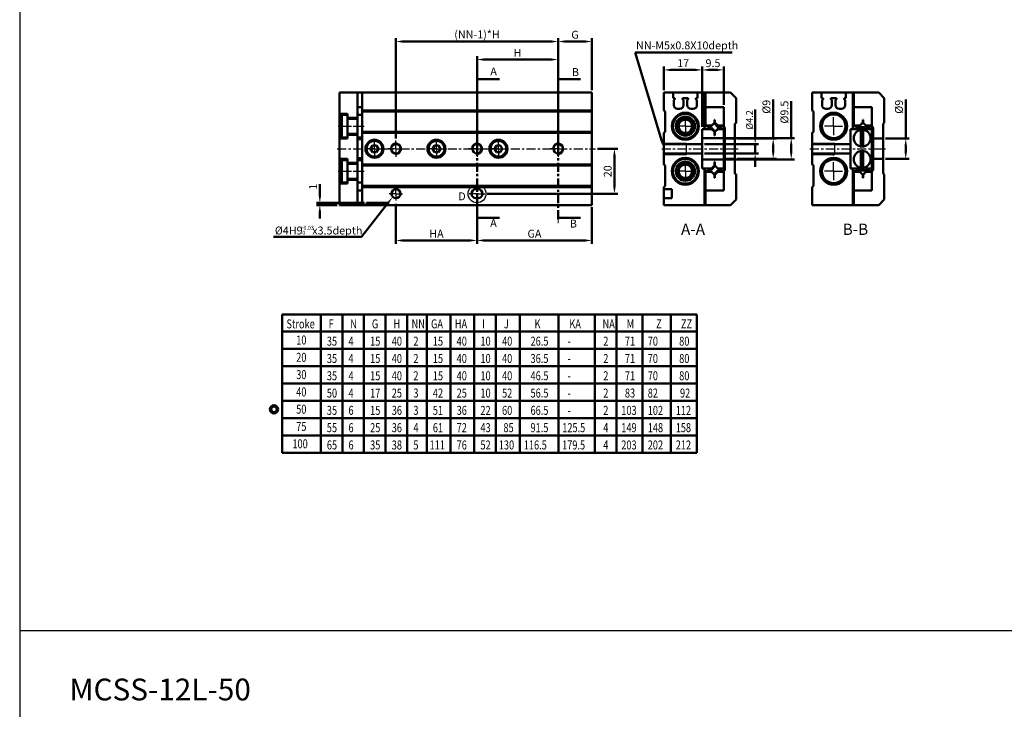
# Model space of a CAD drawing. Units: millimetres. Extents: x 837 to 1729, y -132 to 1181.
# Drawn here: x 837 to 1274, y 524 to 830 of the extents above; entities that cross this region are included whole.
import ezdxf

# ---------------------------------------------------------------- set-up
doc = ezdxf.new("R2010")
doc.units = ezdxf.units.MM
for name, pattern in [('AM_ISO08W050', [18, 12, -1.5, 3, -1.5]), ('AM_ISO08W050x2', [9, 6, -0.75, 1.5, -0.75]), ('CENTER', [7, 4, -1, 1, -1])]:
    doc.linetypes.add(name, pattern=pattern)
for name, color, linetype, lineweight in [('AM_0', 7, 'Continuous', 50), ('AM_10', 7, 'AM_ISO08W050', 50), ('AM_4', 3, 'Continuous', 25), ('AM_5', 5, 'Continuous', 50), ('AM_7', 1, 'CENTER', 25), ('AM_VIS', 7, 'Continuous', 50)]:
    doc.layers.add(name, color=color, linetype=linetype, lineweight=lineweight)
doc.layers.add('LOGO', color=7, linetype='Continuous')
doc.styles.add('ACISOTS', font='isocp.shx', dxfattribs={"height": 1, "bigfont": 'chineset.shx'})
doc.styles.add('DAYUS', font='simplex', dxfattribs={"bigfont": 'dayus'})
doc.styles.get("Standard").update_dxf_attribs({"font": 'ISOCP.SHX', "bigfont": 'CHINESET.SHX'})
doc.dimstyles.new('AM_ISO', dxfattribs={"dimtxt": 3.5, "dimasz": 3, "dimexe": 1.5, "dimexo": 1, "dimgap": 0.8, "dimtad": 1, "dimdsep": 46, "dimtxsty": 'Standard', "dimcen": 3, "dimclrd": 256, "dimclre": 256, "dimclrt": 256, "dimadec": 0, "dimazin": 2, "dimtp": 0.1, "dimtm": 0.1, "dimtfac": 0.71, "dimtmove": 0, "dimatfit": 3, "dimfxl": 0, "dimlwd": -1, "dimlwe": -1, "dimarcsym": 0})
doc.dimstyles.new('AM_ISO$0', dxfattribs={"dimtxt": 3, "dimasz": 3, "dimexe": 1.5, "dimexo": 1, "dimgap": 1, "dimtad": 1, "dimdsep": 46, "dimtxsty": 'Standard', "dimcen": 0, "dimclrd": 256, "dimclre": 256, "dimclrt": 256, "dimadec": 0, "dimazin": 2, "dimtp": 0.1, "dimtm": 0.1, "dimtfac": 0.71, "dimtmove": 0, "dimatfit": 3, "dimfxl": 0, "dimtolj": 2, "dimlwd": -1, "dimlwe": -1, "dimarcsym": 0})

# ---------------------------------------------------------------- blocks, each defined once
blk = doc.blocks.new('*D88')
at = {"layer": 'AM_5'}
for p, q in [((1075.69, 774.07), (1075.69, 822.17)), ((1090.69, 799.07), (1090.69, 822.17)), ((1087.69, 820.67), (1078.69, 820.67))]:
    blk.add_line(p, q, dxfattribs=at)
for points in [[(1078.69, 821.17), (1078.69, 820.17), (1075.69, 820.67)], [(1087.69, 821.17), (1087.69, 820.17), (1090.69, 820.67)]]:
    blk.add_solid(points, dxfattribs=at)
at = {"layer": 'Defpoints', "color": 0}
for p in [(1075.69, 820.67), (1090.69, 798.07), (1075.69, 773.07)]:
    blk.add_point(p, dxfattribs=at)
at = {"layer": 'AM_5', "insert": (1083.19, 823.23), "char_height": 3.5, "attachment_point": 5}
blk.add_mtext('G', dxfattribs=at)
blk = doc.blocks.new('*D89')
at = {"layer": 'AM_5'}
for p, q in [((1039.69, 750.07), (1039.69, 730.85)), ((1090.69, 747.07), (1090.69, 730.85)), ((1087.69, 732.35), (1042.69, 732.35))]:
    blk.add_line(p, q, dxfattribs=at)
for points in [[(1042.69, 732.85), (1042.69, 731.85), (1039.69, 732.35)], [(1087.69, 732.85), (1087.69, 731.85), (1090.69, 732.35)]]:
    blk.add_solid(points, dxfattribs=at)
at = {"layer": 'Defpoints', "color": 0}
for p in [(1039.69, 751.07), (1090.69, 748.07), (1039.69, 732.35)]:
    blk.add_point(p, dxfattribs=at)
at = {"layer": 'AM_5', "insert": (1065.19, 734.91), "char_height": 3.5, "attachment_point": 5}
blk.add_mtext('GA', dxfattribs=at)
blk = doc.blocks.new('*D90')
at = {"layer": 'AM_5'}
for p, q in [((1003.69, 748.62), (1003.69, 730.85)), ((1039.69, 750.07), (1039.69, 730.85)), ((1036.69, 732.35), (1006.69, 732.35))]:
    blk.add_line(p, q, dxfattribs=at)
for points in [[(1006.69, 732.85), (1006.69, 731.85), (1003.69, 732.35)], [(1036.69, 732.85), (1036.69, 731.85), (1039.69, 732.35)]]:
    blk.add_solid(points, dxfattribs=at)
at = {"layer": 'Defpoints', "color": 0}
for p in [(1003.69, 749.62), (1039.69, 751.07), (1003.69, 732.35)]:
    blk.add_point(p, dxfattribs=at)
at = {"layer": 'AM_5', "insert": (1021.69, 734.9), "char_height": 3.5, "attachment_point": 5}
blk.add_mtext('HA', dxfattribs=at)
blk = doc.blocks.new('*D91')
at = {"layer": 'AM_5'}
for p, q in [((1039.69, 774.07), (1039.69, 814.17)), ((1075.69, 774.07), (1075.69, 814.17)), ((1072.69, 812.67), (1042.69, 812.67))]:
    blk.add_line(p, q, dxfattribs=at)
for points in [[(1042.69, 813.17), (1042.69, 812.17), (1039.69, 812.67)], [(1072.69, 813.17), (1072.69, 812.17), (1075.69, 812.67)]]:
    blk.add_solid(points, dxfattribs=at)
at = {"layer": 'Defpoints', "color": 0}
for p in [(1039.69, 812.67), (1039.69, 773.07), (1075.69, 773.07)]:
    blk.add_point(p, dxfattribs=at)
at = {"layer": 'AM_5', "insert": (1057.69, 815.22), "char_height": 3.5, "attachment_point": 5}
blk.add_mtext('H', dxfattribs=at)
blk = doc.blocks.new('*D106')
at = {"layer": 'AM_5'}
for p, q in [((1229.97, 777.57), (1229.97, 794.91)), ((1220.97, 777.57), (1231.47, 777.57)), ((1229.97, 771.57), (1229.97, 774.57)), ((1220.97, 768.57), (1231.47, 768.57))]:
    blk.add_line(p, q, dxfattribs=at)
for points in [[(1229.47, 774.57), (1230.47, 774.57), (1229.97, 777.57)], [(1229.47, 771.57), (1230.47, 771.57), (1229.97, 768.57)]]:
    blk.add_solid(points, dxfattribs=at)
at = {"layer": 'Defpoints', "color": 0}
for p in [(1219.97, 777.57), (1229.97, 777.57), (1219.97, 768.57)]:
    blk.add_point(p, dxfattribs=at)
at = {"layer": 'AM_5', "insert": (1227.42, 791.71), "char_height": 3.5, "attachment_point": 5, "rotation": 90}
blk.add_mtext('%%c9', dxfattribs=at)
blk = doc.blocks.new('*D109')
at = {"layer": 'AM_5'}
for p, q in [((969.94, 752.07), (969.94, 757.37)), ((989.69, 749.07), (968.44, 749.07)), ((977.69, 748.07), (968.44, 748.07)), ((969.94, 748.07), (969.94, 749.07)), ((969.94, 745.07), (969.94, 742.07))]:
    blk.add_line(p, q, dxfattribs=at)
for points in [[(969.44, 752.07), (970.44, 752.07), (969.94, 749.07)], [(969.44, 745.07), (970.44, 745.07), (969.94, 748.07)]]:
    blk.add_solid(points, dxfattribs=at)
at = {"layer": 'Defpoints', "color": 0}
for p in [(969.94, 749.07), (978.69, 748.07), (990.69, 749.07)]:
    blk.add_point(p, dxfattribs=at)
at = {"layer": 'AM_5', "insert": (967.39, 756.22), "char_height": 3.5, "attachment_point": 5, "rotation": 90}
blk.add_mtext('1', dxfattribs=at)
blk = doc.blocks.new('*D110')
at = {"layer": 'AM_5'}
for p, q in [((1093.24, 773.07), (1102.19, 773.07)), ((1100.69, 770.07), (1100.69, 756.07)), ((1044.19, 753.07), (1102.19, 753.07))]:
    blk.add_line(p, q, dxfattribs=at)
for points in [[(1100.19, 770.07), (1101.19, 770.07), (1100.69, 773.07)], [(1100.19, 756.07), (1101.19, 756.07), (1100.69, 753.07)]]:
    blk.add_solid(points, dxfattribs=at)
at = {"layer": 'Defpoints', "color": 0}
for p in [(1092.24, 773.07), (1043.19, 753.07), (1100.69, 753.07)]:
    blk.add_point(p, dxfattribs=at)
at = {"layer": 'AM_5', "insert": (1098.14, 763.07), "char_height": 3.5, "attachment_point": 5, "rotation": 90}
blk.add_mtext('20', dxfattribs=at)
blk = doc.blocks.new('*D112')
at = {"layer": 'AM_5'}
for p, q in [((1003.69, 777.67), (1003.69, 822.17)), ((1075.69, 776.67), (1075.69, 822.17)), ((1072.69, 820.67), (1006.69, 820.67))]:
    blk.add_line(p, q, dxfattribs=at)
for points in [[(1006.69, 821.17), (1006.69, 820.17), (1003.69, 820.67)], [(1072.69, 821.17), (1072.69, 820.17), (1075.69, 820.67)]]:
    blk.add_solid(points, dxfattribs=at)
at = {"layer": 'Defpoints', "color": 0}
for p in [(1003.69, 820.67), (1003.69, 776.67), (1075.69, 775.67)]:
    blk.add_point(p, dxfattribs=at)
at = {"layer": 'AM_5', "insert": (1039.69, 823.39), "char_height": 3.5, "attachment_point": 5}
blk.add_mtext('(NN-1)*H', dxfattribs=at)
blk = doc.blocks.new('*D113')
at = {"layer": 'AM_5'}
for p, q in [((1179.15, 777.82), (1179.15, 794.22)), ((1150.17, 777.82), (1180.65, 777.82)), ((1179.15, 771.32), (1179.15, 774.82)), ((1150.17, 768.32), (1180.65, 768.32))]:
    blk.add_line(p, q, dxfattribs=at)
for points in [[(1178.65, 774.82), (1179.65, 774.82), (1179.15, 777.82)], [(1178.65, 771.32), (1179.65, 771.32), (1179.15, 768.32)]]:
    blk.add_solid(points, dxfattribs=at)
at = {"layer": 'Defpoints', "color": 0}
for p in [(1149.17, 777.82), (1179.15, 777.82), (1149.17, 768.32)]:
    blk.add_point(p, dxfattribs=at)
at = {"layer": 'AM_5', "insert": (1176.6, 789.32), "char_height": 3.5, "attachment_point": 5, "rotation": 90}
blk.add_mtext('%%c9.5', dxfattribs=at)
blk = doc.blocks.new('*D123')
at = {"layer": 'AM_5'}
for p, q in [((1171.15, 777.57), (1171.15, 794.91)), ((1155.17, 777.57), (1172.65, 777.57)), ((1171.15, 771.57), (1171.15, 774.57)), ((1155.17, 768.57), (1172.65, 768.57))]:
    blk.add_line(p, q, dxfattribs=at)
for points in [[(1170.65, 774.57), (1171.65, 774.57), (1171.15, 777.57)], [(1170.65, 771.57), (1171.65, 771.57), (1171.15, 768.57)]]:
    blk.add_solid(points, dxfattribs=at)
at = {"layer": 'Defpoints', "color": 0}
for p in [(1154.17, 777.57), (1171.15, 777.57), (1154.17, 768.57)]:
    blk.add_point(p, dxfattribs=at)
at = {"layer": 'AM_5', "insert": (1168.6, 791.71), "char_height": 3.5, "attachment_point": 5, "rotation": 90}
blk.add_mtext('%%c9', dxfattribs=at)
blk = doc.blocks.new('*D124')
at = {"layer": 'AM_5'}
for p, q in [((1122.67, 799.07), (1122.67, 809.57)), ((1139.67, 782.77), (1139.67, 809.57)), ((1125.67, 808.07), (1136.67, 808.07))]:
    blk.add_line(p, q, dxfattribs=at)
for points in [[(1125.67, 808.57), (1125.67, 807.57), (1122.67, 808.07)], [(1136.67, 808.57), (1136.67, 807.57), (1139.67, 808.07)]]:
    blk.add_solid(points, dxfattribs=at)
at = {"layer": 'Defpoints', "color": 0}
for p in [(1139.67, 808.07), (1122.67, 798.07), (1139.67, 781.77)]:
    blk.add_point(p, dxfattribs=at)
at = {"layer": 'AM_5', "insert": (1131.17, 810.62), "char_height": 3.5, "attachment_point": 5}
blk.add_mtext('17', dxfattribs=at)
blk = doc.blocks.new('*D125')
at = {"layer": 'AM_5'}
for p, q in [((1139.67, 782.77), (1139.67, 809.57)), ((1149.17, 792.57), (1149.17, 809.57)), ((1142.67, 808.07), (1146.17, 808.07))]:
    blk.add_line(p, q, dxfattribs=at)
for points in [[(1142.67, 808.57), (1142.67, 807.57), (1139.67, 808.07)], [(1146.17, 808.57), (1146.17, 807.57), (1149.17, 808.07)]]:
    blk.add_solid(points, dxfattribs=at)
at = {"layer": 'Defpoints', "color": 0}
for p in [(1149.17, 808.07), (1149.17, 791.57), (1139.67, 781.77)]:
    blk.add_point(p, dxfattribs=at)
at = {"layer": 'AM_5', "insert": (1144.42, 810.62), "char_height": 3.5, "attachment_point": 5}
blk.add_mtext('9.5', dxfattribs=at)
blk = doc.blocks.new('*D137')
at = {"layer": 'AM_5'}
for p, q in [((1163.15, 778.17), (1163.15, 790.55)), ((1140.67, 775.17), (1164.65, 775.17)), ((1163.15, 770.97), (1163.15, 775.17)), ((1140.67, 770.97), (1164.65, 770.97)), ((1163.15, 767.97), (1163.15, 764.97))]:
    blk.add_line(p, q, dxfattribs=at)
for points in [[(1162.65, 778.17), (1163.65, 778.17), (1163.15, 775.17)], [(1162.65, 767.97), (1163.65, 767.97), (1163.15, 770.97)]]:
    blk.add_solid(points, dxfattribs=at)
at = {"layer": 'Defpoints', "color": 0}
for p in [(1139.67, 775.17), (1139.67, 770.97), (1163.15, 770.97)]:
    blk.add_point(p, dxfattribs=at)
at = {"layer": 'AM_5', "insert": (1160.65, 785.86), "char_height": 3, "attachment_point": 5, "rotation": 90}
blk.add_mtext('\\A2;%%c4.2', dxfattribs=at)
blk = doc.blocks.new('*S64')
at = {"layer": 'AM_5', "color": 5}
for p, q in [((657.48, 25.39), (614.4, 25.39)), ((614.4, 25.39), (626.19, -13.95))]:
    blk.add_line(p, q, dxfattribs=at)
at = {"layer": 'AM_5', "color": 5, "lineweight": 35}
blk.add_trace([(625.75, -14.09), (626.63, -13.82), (627.19, -17.31)], dxfattribs=at)
blk = doc.blocks.new('*S65')
at = {"layer": 'AM_5', "color": 5}
for p, q in [((493.01, -56.48), (504.61, -41.52)), ((453.93, -56.48), (493.01, -56.48))]:
    blk.add_line(p, q, dxfattribs=at)
at = {"layer": 'AM_5', "color": 5, "lineweight": 35}
blk.add_trace([(504.97, -41.8), (504.24, -41.24), (506.75, -38.75)], dxfattribs=at)

msp = doc.modelspace()

# ---------------------------------------------------------------- linework, layer by layer
at = {"const_width": 0.5}
for points in [[(1039.691, 801.519), (1039.691, 806.519)], [(1075.691, 801.519), (1075.691, 806.519)], [(1039.691, 739.899), (1039.691, 744.899)], [(1075.691, 739.899), (1075.691, 744.899)]]:
    msp.add_lwpolyline(points, dxfattribs=at)
at = {"color": 1}
msp.add_circle((1039.691, 753.068), 3.976, dxfattribs=at)
at = {"layer": 'AM_0'}
for centre in [(1003.691, 773.068), (1039.691, 773.068), (1075.691, 773.068)]:
    msp.add_circle(centre, 2.067, dxfattribs=at)
at = {"layer": 'AM_10', "color": 1}
msp.add_line((1075.691, 807.567), (1075.691, 801.868), dxfattribs=at)
at = {"layer": 'AM_10'}
for p, q in [((1039.691, 804.019), (1049.691, 804.019)), ((1075.691, 804.019), (1085.691, 804.019)), ((1039.691, 742.399), (1049.691, 742.399)), ((1075.691, 742.399), (1085.691, 742.399))]:
    msp.add_line(p, q, dxfattribs=at)
at = {"layer": 'AM_10', "color": 1, "linetype": 'CENTER'}
for p, q in [((1039.691, 801.868), (1039.691, 740.545)), ((1075.691, 801.868), (1075.691, 740.863))]:
    msp.add_line(p, q, dxfattribs=at)
at = {"layer": 'AM_10'}
for points in [[(1043.191, 804.479), (1043.191, 803.558), (1039.691, 804.019)], [(1079.191, 804.479), (1079.191, 803.558), (1075.691, 804.019)]]:
    msp.add_trace(points, dxfattribs=at)
at = {"layer": 'AM_10', "extrusion": (1.07406e-32, 3.49888e-17, -1)}
for points in [[(-1043.191, 741.938), (-1043.191, 742.86), (-1039.691, 742.399)], [(-1079.191, 741.938), (-1079.191, 742.86), (-1075.691, 742.399)]]:
    msp.add_trace(points, dxfattribs=at)
at = {"layer": 'AM_4'}
for p, q in [((1122.675, 775.568), (1132.675, 775.568)), ((1132.675, 770.568), (1132.675, 775.568)), ((1188.47, 775.568), (1198.47, 775.568)), ((1198.47, 770.568), (1198.47, 775.568)), ((1122.675, 770.568), (1132.675, 770.568)), ((1188.47, 770.568), (1198.47, 770.568))]:
    msp.add_line(p, q, dxfattribs=at)
for centre in [(1003.691, 773.068), (1039.691, 773.068), (1075.691, 773.068)]:
    msp.add_arc(centre, 2.5, 260, 170, dxfattribs=at)
at = {"layer": 'AM_5'}
for p, q in [((953.268, 699.546), (1137.262, 699.546)), ((953.268, 699.546), (953.268, 638.106)), ((970.321, 699.546), (970.321, 638.106)), ((979.921, 699.546), (979.921, 638.106)), ((989.521, 699.546), (989.521, 638.106)), ((999.121, 699.546), (999.121, 638.106)), ((1008.721, 699.546), (1008.721, 638.106)), ((1017.361, 699.546), (1017.361, 638.106)), ((1027.921, 699.546), (1027.921, 638.106)), ((1038.481, 699.546), (1038.481, 638.106)), ((1048.081, 699.546), (1048.081, 638.106)), ((1058.659, 699.546), (1058.659, 638.106)), ((1075.822, 699.546), (1075.822, 638.106)), ((1092.041, 699.546), (1092.041, 638.106)), ((1101.641, 699.546), (1101.641, 638.106)), ((1113.161, 699.546), (1113.161, 638.106)), ((1125.742, 699.546), (1125.742, 638.106)), ((1137.262, 699.546), (1137.262, 638.106)), ((953.268, 691.866), (1137.262, 691.866)), ((953.268, 684.186), (1137.262, 684.186)), ((953.268, 676.506), (1137.262, 676.506)), ((953.268, 668.826), (1137.262, 668.826)), ((953.268, 661.146), (1137.262, 661.146)), ((953.268, 653.466), (1137.262, 653.466)), ((953.268, 645.786), (1137.262, 645.786)), ((953.268, 645.786), (1137.262, 645.786)), ((953.268, 638.106), (1137.262, 638.106))]:
    msp.add_line(p, q, dxfattribs=at)
for radius in [1.808, 1.233]:
    msp.add_circle((949.616, 657.406), radius, dxfattribs=at)
at = {"layer": 'AM_7'}
for p, q in [((1132.175, 783.068), (1132.175, 790.068)), ((1197.97, 783.068), (1197.97, 790.068)), ((1132.175, 783.068), (1125.175, 783.068)), ((1132.175, 783.068), (1139.175, 783.068)), ((1132.175, 783.068), (1132.175, 776.068)), ((1197.97, 783.068), (1190.97, 783.068)), ((1197.97, 783.068), (1204.97, 783.068)), ((1197.97, 783.068), (1197.97, 776.068)), ((994.191, 773.068), (994.191, 778.068)), ((1021.691, 773.068), (1021.691, 778.068)), ((1049.191, 773.068), (1049.191, 778.068)), ((977.691, 773.068), (1092.241, 773.068)), ((994.191, 773.068), (989.191, 773.068)), ((994.191, 773.068), (999.191, 773.068)), ((994.191, 773.068), (994.191, 768.068)), ((1021.691, 773.068), (1016.691, 773.068)), ((1021.691, 773.068), (1026.691, 773.068)), ((1021.691, 773.068), (1021.691, 768.068)), ((1049.191, 773.068), (1044.191, 773.068)), ((1049.191, 773.068), (1054.191, 773.068)), ((1049.191, 773.068), (1049.191, 768.068)), ((1121.675, 773.068), (1156.295, 773.068)), ((1132.175, 763.068), (1132.175, 770.068)), ((1187.47, 773.068), (1220.97, 773.068)), ((1197.97, 763.068), (1197.97, 770.168)), ((1132.175, 763.068), (1125.175, 763.068)), ((1132.175, 763.068), (1139.175, 763.068)), ((1132.175, 763.068), (1132.175, 756.068)), ((1197.97, 763.068), (1190.97, 763.068)), ((1197.97, 763.068), (1204.97, 763.068)), ((1197.97, 763.068), (1197.97, 756.068))]:
    msp.add_line(p, q, dxfattribs=at)
at = {"layer": 'AM_7', "linetype": 'AM_ISO08W050x2'}
for p, q in [((977.999, 783.068), (989.652, 783.068)), ((1003.691, 773.068), (1003.691, 776.668)), ((1039.691, 773.068), (1039.691, 776.668)), ((1075.691, 773.068), (1075.691, 776.668)), ((1003.691, 773.068), (1000.091, 773.068)), ((1003.691, 773.068), (1007.291, 773.068)), ((1003.691, 773.068), (1003.691, 769.468)), ((1039.691, 773.068), (1036.091, 773.068)), ((1039.691, 773.068), (1043.291, 773.068)), ((1039.691, 773.068), (1039.691, 769.468)), ((1075.691, 773.068), (1072.091, 773.068)), ((1075.691, 773.068), (1079.291, 773.068)), ((1075.691, 773.068), (1075.691, 769.468)), ((977.999, 763.068), (989.652, 763.068)), ((1003.691, 753.068), (1003.691, 756.068)), ((1003.691, 753.068), (1000.691, 753.068)), ((1003.691, 753.068), (1006.691, 753.068)), ((1003.691, 753.068), (1003.691, 750.068)), ((1039.191, 753.068), (1036.191, 753.068)), ((1040.191, 753.068), (1037.191, 753.068)), ((1039.191, 753.068), (1042.191, 753.068)), ((1040.191, 753.068), (1043.191, 753.068))]:
    msp.add_line(p, q, dxfattribs=at)
at = {"layer": 'AM_VIS'}
for p, q in [((978.691, 798.068), (978.691, 788.568)), ((978.691, 798.068), (986.691, 798.068)), ((988.691, 798.068), (986.691, 798.068)), ((986.691, 786.818), (986.691, 798.068)), ((988.691, 798.068), (988.691, 790.068)), ((1090.691, 798.068), (988.691, 798.068)), ((1090.691, 790.068), (1090.691, 798.068)), ((1122.675, 798.068), (1126.775, 798.068)), ((1122.675, 790.068), (1122.675, 798.068)), ((1126.775, 798.068), (1126.775, 795.568)), ((1126.775, 798.068), (1137.575, 798.068)), ((1126.775, 795.568), (1127.475, 795.568)), ((1127.475, 795.568), (1127.475, 795.068)), ((1130.875, 795.568), (1133.475, 795.568)), ((1130.875, 795.068), (1130.875, 795.568)), ((1133.475, 795.568), (1133.475, 795.068)), ((1136.875, 795.568), (1137.575, 795.568)), ((1136.875, 795.068), (1136.875, 795.568)), ((1137.575, 798.068), (1140.675, 798.068)), ((1137.575, 795.568), (1137.575, 798.068)), ((1140.675, 798.068), (1140.675, 781.768)), ((1140.675, 798.068), (1141.175, 798.068)), ((1141.175, 798.068), (1152.175, 798.068)), ((1141.175, 791.568), (1141.175, 798.068)), ((1152.175, 798.068), (1154.675, 795.568)), ((1154.675, 795.568), (1154.675, 784.568)), ((1188.47, 798.068), (1192.57, 798.068)), ((1188.47, 790.068), (1188.47, 798.068)), ((1192.57, 798.068), (1192.57, 795.568)), ((1192.57, 798.068), (1203.37, 798.068)), ((1192.57, 795.568), (1193.27, 795.568)), ((1193.27, 795.568), (1193.27, 795.068)), ((1196.67, 795.568), (1199.27, 795.568)), ((1196.67, 795.068), (1196.67, 795.568)), ((1199.27, 795.568), (1199.27, 795.068)), ((1202.67, 795.568), (1203.37, 795.568)), ((1202.67, 795.068), (1202.67, 795.568)), ((1203.37, 798.068), (1206.47, 798.068)), ((1203.37, 795.568), (1203.37, 798.068)), ((1206.47, 798.068), (1206.47, 781.768)), ((1206.47, 798.068), (1206.97, 798.068)), ((1206.97, 798.068), (1217.97, 798.068)), ((1206.97, 791.568), (1206.97, 798.068)), ((1217.97, 798.068), (1220.47, 795.568)), ((1220.47, 795.568), (1220.47, 784.568)), ((986.691, 791.568), (988.691, 791.568)), ((1127.475, 795.068), (1127.025, 794.568)), ((1127.025, 794.568), (1127.025, 792.468)), ((1131.325, 794.568), (1130.875, 795.068)), ((1131.325, 792.468), (1131.325, 794.568)), ((1133.475, 795.068), (1133.025, 794.568)), ((1133.025, 794.568), (1133.025, 792.468)), ((1137.325, 794.568), (1136.875, 795.068)), ((1137.325, 792.468), (1137.325, 794.568)), ((1149.175, 791.568), (1141.175, 791.568)), ((1141.175, 791.568), (1149.175, 791.568)), ((1141.175, 783.368), (1141.175, 791.568)), ((1149.175, 783.068), (1149.175, 791.568)), ((1149.175, 791.568), (1149.175, 783.368)), ((1193.27, 795.068), (1192.82, 794.568)), ((1192.82, 794.568), (1192.82, 792.468)), ((1197.12, 794.568), (1196.67, 795.068)), ((1197.12, 792.468), (1197.12, 794.568)), ((1199.27, 795.068), (1198.82, 794.568)), ((1198.82, 794.568), (1198.82, 792.468)), ((1203.12, 794.568), (1202.67, 795.068)), ((1203.12, 792.468), (1203.12, 794.568)), ((1214.97, 791.568), (1206.97, 791.568)), ((1206.97, 791.568), (1214.97, 791.568)), ((1206.97, 783.368), (1206.97, 791.568)), ((1214.97, 783.068), (1214.97, 791.568)), ((1214.97, 791.568), (1214.97, 783.368)), ((978.691, 788.568), (982.191, 788.568)), ((978.691, 777.568), (978.691, 788.568)), ((982.191, 788.068), (979.691, 788.068)), ((979.691, 778.068), (979.691, 788.068)), ((982.191, 788.568), (982.191, 786.818)), ((982.191, 786.818), (986.691, 786.818)), ((982.191, 786.818), (982.191, 779.318)), ((988.691, 788.068), (986.691, 788.068)), ((986.691, 779.318), (986.691, 786.818)), ((1090.691, 790.068), (988.691, 790.068)), ((988.691, 790.068), (988.691, 789.568)), ((1090.691, 789.568), (988.691, 789.568)), ((988.691, 780.568), (988.691, 789.568)), ((1090.691, 789.568), (1090.691, 790.068)), ((1090.691, 789.568), (1090.691, 780.568)), ((1123.175, 789.568), (1122.675, 790.068)), ((1123.175, 780.568), (1123.175, 789.568)), ((1128.725, 790.768), (1129.625, 790.768)), ((1134.725, 790.768), (1135.625, 790.768)), ((1188.97, 789.568), (1188.47, 790.068)), ((1188.97, 780.568), (1188.97, 789.568)), ((1194.52, 790.768), (1195.42, 790.768)), ((1200.52, 790.768), (1201.42, 790.768)), ((986.691, 786.418), (982.191, 786.418)), ((1140.675, 783.068), (1143.57, 783.068)), ((1143.836, 783.368), (1141.175, 783.368)), ((1142.375, 782.701), (1143.444, 782.701)), ((1142.375, 782.401), (1142.375, 782.701)), ((1143.744, 782.401), (1142.375, 782.401)), ((1143.203, 782.701), (1143.323, 782.821)), ((1143.836, 781.768), (1143.203, 782.401)), ((1143.323, 782.821), (1144.905, 784.402)), ((1143.444, 782.701), (1143.323, 782.821)), ((1145.445, 780.7), (1143.744, 782.401)), ((1145.075, 784.607), (1143.836, 783.368)), ((1144.905, 784.402), (1145.175, 784.673)), ((1144.905, 784.402), (1146.606, 782.701)), ((1145.275, 785.968), (1145.075, 785.968)), ((1145.075, 785.968), (1145.075, 784.607)), ((1147.146, 782.701), (1145.175, 784.673)), ((1145.275, 784.607), (1145.275, 785.968)), ((1146.513, 783.368), (1145.275, 784.607)), ((1147.026, 782.281), (1145.445, 780.7)), ((1149.175, 783.368), (1146.513, 783.368)), ((1146.606, 782.701), (1147.975, 782.701)), ((1146.779, 783.068), (1148.175, 783.068)), ((1146.906, 782.401), (1147.026, 782.281)), ((1147.975, 782.401), (1146.906, 782.401)), ((1147.146, 782.401), (1147.026, 782.281)), ((1147.975, 782.701), (1147.975, 782.401)), ((1149.675, 782.568), (1149.175, 783.068)), ((1149.675, 777.568), (1149.675, 782.568)), ((1154.675, 784.568), (1154.175, 784.068)), ((1154.175, 784.068), (1154.175, 777.568)), ((1206.47, 783.068), (1209.366, 783.068)), ((1209.631, 783.368), (1206.97, 783.368)), ((1208.17, 782.701), (1213.77, 782.701)), ((1208.17, 782.401), (1208.17, 782.701)), ((1213.77, 782.401), (1208.17, 782.401)), ((1208.999, 782.701), (1210.97, 784.673)), ((1209.631, 781.768), (1208.999, 782.401)), ((1210.87, 784.607), (1209.631, 783.368)), ((1211.07, 785.968), (1210.87, 785.968)), ((1210.87, 785.968), (1210.87, 784.607)), ((1212.941, 782.701), (1210.97, 784.673)), ((1211.07, 784.607), (1211.07, 785.968)), ((1212.308, 783.368), (1211.07, 784.607)), ((1214.97, 783.368), (1212.308, 783.368)), ((1212.941, 782.401), (1212.308, 781.768)), ((1212.574, 783.068), (1213.97, 783.068)), ((1213.77, 782.701), (1213.77, 782.401)), ((1215.47, 782.568), (1214.97, 783.068)), ((1215.47, 777.568), (1215.47, 782.568)), ((1220.47, 784.568), (1219.97, 784.068)), ((1219.97, 784.068), (1219.97, 777.568)), ((982.191, 778.068), (979.691, 778.068)), ((986.691, 779.718), (982.191, 779.718)), ((982.191, 779.318), (982.191, 777.568)), ((986.691, 779.318), (982.191, 779.318)), ((986.691, 766.818), (986.691, 779.318)), ((988.691, 778.068), (986.691, 778.068)), ((988.691, 780.568), (988.691, 780.068)), ((1090.691, 780.568), (988.691, 780.568)), ((988.691, 780.068), (1090.691, 780.068)), ((988.691, 780.068), (988.691, 766.068)), ((1090.691, 780.068), (1090.691, 780.568)), ((1090.691, 766.068), (1090.691, 780.068)), ((1122.675, 780.068), (1123.175, 780.568)), ((1122.675, 775.168), (1122.675, 780.068)), ((1139.675, 781.768), (1139.675, 775.168)), ((1140.675, 781.768), (1139.675, 781.768)), ((1139.675, 781.768), (1143.836, 781.768)), ((1139.675, 777.818), (1139.675, 781.768)), ((1143.836, 781.768), (1145.075, 780.53)), ((1145.075, 780.53), (1145.075, 778.918)), ((1145.175, 780.43), (1145.075, 780.53)), ((1145.075, 778.918), (1145.275, 778.918)), ((1145.275, 780.53), (1145.175, 780.43)), ((1145.275, 780.53), (1146.513, 781.768)), ((1145.275, 778.918), (1145.275, 780.53)), ((1146.513, 781.768), (1149.175, 781.768)), ((1149.175, 781.768), (1149.175, 777.818)), ((1188.47, 780.068), (1188.97, 780.568)), ((1188.47, 775.168), (1188.47, 780.068)), ((1205.47, 781.768), (1205.47, 775.168)), ((1206.47, 781.768), (1205.47, 781.768)), ((1206.47, 781.768), (1209.631, 781.768)), ((1209.943, 781.457), (1209.631, 781.768)), ((1210.12, 774.052), (1210.12, 781.485)), ((1211.12, 781.485), (1211.12, 774.052)), ((1212.308, 781.768), (1211.851, 781.311)), ((1212.308, 781.768), (1214.97, 781.768)), ((1214.97, 781.768), (1214.97, 764.368)), ((982.191, 777.568), (978.691, 777.568)), ((978.691, 777.568), (978.691, 768.568)), ((988.691, 777.318), (986.691, 777.318)), ((992.458, 773.068), (993.324, 774.568)), ((993.324, 774.568), (995.057, 774.568)), ((995.057, 774.568), (995.923, 773.068)), ((1019.958, 773.068), (1020.824, 774.568)), ((1020.824, 774.568), (1022.557, 774.568)), ((1022.557, 774.568), (1023.423, 773.068)), ((1047.458, 773.068), (1048.324, 774.568)), ((1048.324, 774.568), (1050.057, 774.568)), ((1050.057, 774.568), (1050.923, 773.068)), ((1139.675, 775.168), (1122.675, 775.168)), ((1122.675, 770.968), (1122.675, 775.168)), ((1149.175, 777.818), (1139.675, 777.818)), ((1139.675, 770.968), (1139.675, 775.168)), ((1149.175, 777.818), (1149.175, 768.318)), ((1154.175, 777.568), (1149.675, 777.568)), ((1149.675, 777.568), (1149.675, 768.568)), ((1154.175, 777.568), (1154.175, 768.568)), ((1205.47, 775.168), (1188.47, 775.168)), ((1188.47, 770.968), (1188.47, 775.168)), ((1205.47, 770.968), (1205.47, 775.168)), ((1219.97, 777.568), (1215.47, 777.568)), ((1215.47, 777.568), (1215.47, 768.568)), ((1219.97, 777.568), (1219.97, 768.568)), ((993.324, 771.568), (992.458, 773.068)), ((995.057, 771.568), (993.324, 771.568)), ((995.923, 773.068), (995.057, 771.568)), ((1020.824, 771.568), (1019.958, 773.068)), ((1022.557, 771.568), (1020.824, 771.568)), ((1023.423, 773.068), (1022.557, 771.568)), ((1048.324, 771.568), (1047.458, 773.068)), ((1050.057, 771.568), (1048.324, 771.568)), ((1050.923, 773.068), (1050.057, 771.568)), ((1122.675, 770.968), (1139.675, 770.968)), ((1122.675, 766.068), (1122.675, 770.968)), ((1139.675, 770.968), (1139.675, 764.368)), ((1188.47, 770.968), (1205.47, 770.968)), ((1188.47, 766.068), (1188.47, 770.968)), ((1205.47, 770.968), (1205.47, 764.368)), ((1210.12, 764.652), (1210.12, 772.085)), ((1211.12, 772.085), (1211.12, 764.652)), ((978.691, 768.568), (982.191, 768.568)), ((978.691, 757.568), (978.691, 768.568)), ((982.191, 768.068), (979.691, 768.068)), ((979.691, 758.068), (979.691, 768.068)), ((982.191, 768.568), (982.191, 766.818)), ((982.191, 766.818), (986.691, 766.818)), ((982.191, 766.818), (982.191, 759.318)), ((986.691, 766.418), (982.191, 766.418)), ((988.691, 768.818), (986.691, 768.818)), ((988.691, 768.068), (986.691, 768.068)), ((986.691, 759.318), (986.691, 766.818)), ((1090.691, 766.068), (988.691, 766.068)), ((988.691, 766.068), (988.691, 765.568)), ((1090.691, 765.568), (988.691, 765.568)), ((988.691, 756.568), (988.691, 765.568)), ((1090.691, 765.568), (1090.691, 766.068)), ((1090.691, 765.568), (1090.691, 756.568)), ((1123.175, 765.568), (1122.675, 766.068)), ((1123.175, 756.568), (1123.175, 765.568)), ((1139.675, 768.318), (1149.175, 768.318)), ((1139.675, 764.368), (1139.675, 768.318)), ((1143.744, 763.736), (1145.445, 765.437)), ((1145.075, 765.607), (1143.836, 764.368)), ((1145.275, 767.218), (1145.075, 767.218)), ((1145.075, 767.218), (1145.075, 765.607)), ((1145.075, 765.607), (1145.175, 765.707)), ((1145.275, 765.607), (1145.175, 765.707)), ((1145.275, 765.607), (1145.275, 767.218)), ((1146.513, 764.368), (1145.275, 765.607)), ((1145.445, 765.437), (1147.026, 763.856)), ((1149.175, 768.318), (1149.175, 764.368)), ((1149.675, 768.568), (1154.175, 768.568)), ((1149.675, 763.568), (1149.675, 768.568)), ((1154.175, 768.568), (1154.175, 762.068)), ((1188.97, 765.568), (1188.47, 766.068)), ((1188.97, 756.568), (1188.97, 765.568)), ((1211.851, 764.826), (1212.308, 764.368)), ((1215.47, 768.568), (1219.97, 768.568)), ((1215.47, 763.568), (1215.47, 768.568)), ((1219.97, 768.568), (1219.97, 762.068)), ((1139.675, 764.368), (1140.675, 764.368)), ((1143.836, 764.368), (1139.675, 764.368)), ((1140.675, 764.368), (1140.675, 748.068)), ((1143.57, 763.068), (1140.675, 763.068)), ((1141.175, 762.768), (1143.836, 762.768)), ((1141.175, 754.568), (1141.175, 762.768)), ((1142.375, 763.736), (1143.744, 763.736)), ((1142.375, 763.436), (1142.375, 763.736)), ((1143.444, 763.436), (1142.375, 763.436)), ((1143.203, 763.736), (1143.836, 764.368)), ((1143.323, 763.315), (1143.203, 763.436)), ((1143.323, 763.315), (1143.444, 763.436)), ((1144.905, 761.734), (1143.323, 763.315)), ((1143.836, 762.768), (1145.075, 761.53)), ((1146.606, 763.436), (1144.905, 761.734)), ((1145.175, 761.464), (1144.905, 761.734)), ((1145.075, 761.53), (1145.075, 760.168)), ((1147.146, 763.436), (1145.175, 761.464)), ((1145.275, 761.53), (1146.513, 762.768)), ((1145.275, 760.168), (1145.275, 761.53)), ((1149.175, 764.368), (1146.513, 764.368)), ((1146.513, 762.768), (1149.175, 762.768)), ((1147.975, 763.436), (1146.606, 763.436)), ((1148.175, 763.068), (1146.779, 763.068)), ((1147.026, 763.856), (1146.906, 763.736)), ((1146.906, 763.736), (1147.975, 763.736)), ((1147.146, 763.736), (1147.026, 763.856)), ((1147.975, 763.736), (1147.975, 763.436)), ((1149.175, 763.068), (1149.675, 763.568)), ((1149.175, 754.568), (1149.175, 763.068)), ((1149.175, 762.768), (1149.175, 754.568)), ((1154.175, 762.068), (1154.675, 761.568)), ((1154.675, 761.568), (1154.675, 750.568)), ((1205.47, 764.368), (1206.47, 764.368)), ((1206.47, 764.368), (1206.47, 748.068)), ((1209.631, 764.368), (1206.47, 764.368)), ((1209.366, 763.068), (1206.47, 763.068)), ((1206.97, 762.768), (1209.631, 762.768)), ((1206.97, 754.568), (1206.97, 762.768)), ((1208.17, 763.736), (1211.12, 763.736)), ((1208.17, 763.436), (1208.17, 763.736)), ((1210.82, 763.436), (1208.17, 763.436)), ((1208.999, 763.736), (1209.631, 764.368)), ((1210.97, 761.464), (1208.999, 763.436)), ((1209.631, 764.368), (1209.943, 764.68)), ((1209.631, 762.768), (1210.87, 761.53)), ((1213.77, 763.436), (1210.82, 763.436)), ((1210.87, 761.53), (1210.87, 760.168)), ((1210.97, 761.464), (1212.941, 763.436)), ((1211.07, 761.53), (1212.308, 762.768)), ((1211.07, 760.168), (1211.07, 761.53)), ((1211.12, 763.736), (1213.77, 763.736)), ((1214.97, 764.368), (1212.308, 764.368)), ((1212.308, 764.368), (1212.941, 763.736)), ((1212.308, 762.768), (1214.97, 762.768)), ((1213.97, 763.068), (1212.574, 763.068)), ((1213.77, 763.736), (1213.77, 763.436)), ((1214.97, 763.068), (1215.47, 763.568)), ((1214.97, 754.568), (1214.97, 763.068)), ((1214.97, 762.768), (1214.97, 754.568)), ((1219.97, 762.068), (1220.47, 761.568)), ((1220.47, 761.568), (1220.47, 750.568)), ((978.691, 757.568), (978.691, 748.068)), ((982.191, 757.568), (978.691, 757.568)), ((982.191, 758.068), (979.691, 758.068)), ((986.691, 759.718), (982.191, 759.718)), ((982.191, 759.318), (982.191, 757.568)), ((986.691, 759.318), (982.191, 759.318)), ((986.691, 748.068), (986.691, 759.318)), ((988.691, 758.068), (986.691, 758.068)), ((988.691, 756.568), (988.691, 756.068)), ((1090.691, 756.568), (988.691, 756.568)), ((988.691, 756.068), (1090.691, 756.068)), ((988.691, 756.068), (988.691, 748.068)), ((1090.691, 756.068), (1090.691, 756.568)), ((1090.691, 748.068), (1090.691, 756.068)), ((1122.675, 756.068), (1123.175, 756.568)), ((1122.675, 755.068), (1122.675, 756.068)), ((1145.075, 760.168), (1145.275, 760.168)), ((1188.47, 756.068), (1188.97, 756.568)), ((1188.47, 748.068), (1188.47, 756.068)), ((1210.87, 760.168), (1211.07, 760.168)), ((988.691, 754.568), (986.691, 754.568)), ((1039.191, 755.068), (1040.191, 755.068)), ((1126.175, 755.068), (1122.675, 755.068)), ((1122.675, 751.068), (1122.675, 755.068)), ((1126.175, 751.068), (1126.175, 755.068)), ((1141.175, 754.568), (1149.175, 754.568)), ((1141.175, 748.068), (1141.175, 754.568)), ((1149.175, 754.568), (1141.175, 754.568)), ((1206.97, 754.568), (1214.97, 754.568)), ((1206.97, 748.068), (1206.97, 754.568)), ((1214.97, 754.568), (1206.97, 754.568)), ((978.691, 748.068), (986.691, 748.068)), ((988.691, 748.068), (986.691, 748.068)), ((990.691, 748.068), (988.691, 748.068)), ((990.691, 748.068), (990.691, 749.068)), ((990.691, 749.068), (1000.191, 749.068)), ((1000.191, 748.068), (990.691, 748.068)), ((1000.191, 749.068), (1000.191, 748.068)), ((1090.691, 748.068), (1000.191, 748.068)), ((1040.191, 751.068), (1039.191, 751.068)), ((1122.675, 748.068), (1122.675, 751.068)), ((1122.675, 751.068), (1126.175, 751.068)), ((1140.675, 748.068), (1122.675, 748.068)), ((1141.175, 748.068), (1140.675, 748.068)), ((1152.175, 748.068), (1141.175, 748.068)), ((1154.675, 750.568), (1152.175, 748.068)), ((1206.47, 748.068), (1188.47, 748.068)), ((1206.97, 748.068), (1206.47, 748.068)), ((1217.97, 748.068), (1206.97, 748.068)), ((1220.47, 750.568), (1217.97, 748.068))]:
    msp.add_line(p, q, dxfattribs=at)
for centre, radius in [((1132.175, 783.068), 6), ((1132.175, 783.068), 5.5), ((1132.175, 783.068), 4.214), ((1132.175, 783.068), 3.8), ((1197.97, 783.068), 6), ((1197.97, 783.068), 5.25), ((1132.175, 783.068), 3), ((1210.97, 782.551), 0.05), ((1210.62, 777.768), 3.75), ((994.191, 773.068), 4), ((994.191, 773.068), 3.5), ((1021.691, 773.068), 4), ((1021.691, 773.068), 3.5), ((1049.191, 773.068), 4), ((1049.191, 773.068), 3.5), ((1210.62, 768.368), 3.75), ((1132.175, 763.068), 6), ((1132.175, 763.068), 5.5), ((1132.175, 763.068), 4.214), ((1132.175, 763.068), 3.8), ((1132.175, 763.068), 3), ((1197.97, 763.068), 6), ((1197.97, 763.068), 5.25), ((1003.691, 753.068), 2)]:
    msp.add_circle(centre, radius, dxfattribs=at)
for centre, radius, start, end in [((1128.725, 792.468), 1.7, 180, 270), ((1129.625, 792.468), 1.7, 270, 0), ((1134.725, 792.468), 1.7, 180, 270), ((1135.625, 792.468), 1.7, 270, 0), ((1138.175, 792.068), 2.576, 0, 13.99696), ((1138.175, 792.068), 2.576, 346.00304, 0), ((1194.52, 792.468), 1.7, 180, 270), ((1195.42, 792.468), 1.7, 270, 0), ((1200.52, 792.468), 1.7, 180, 270), ((1201.42, 792.468), 1.7, 270, 0), ((1203.97, 792.068), 2.576, 0, 13.99696), ((1203.97, 792.068), 2.576, 346.00304, 0), ((1145.175, 787.468), 3.75, 256.3804, 256.81566), ((1145.175, 787.468), 3.75, 283.18434, 283.6196), ((1148.175, 781.568), 1.5, 0, 90), ((1210.97, 787.468), 3.75, 256.3804, 256.81566), ((1210.97, 787.468), 3.75, 283.18434, 283.6196), ((1213.97, 781.568), 1.5, 0, 90), ((1144.825, 777.768), 1.25, 68.8998, 78.46304), ((1144.825, 768.368), 1.25, 281.53696, 291.1002), ((1145.175, 758.668), 3.75, 103.18434, 103.6196), ((1145.175, 758.668), 3.75, 76.3804, 76.81566), ((1148.175, 764.568), 1.5, 270, 0), ((1210.97, 758.668), 3.75, 103.18434, 103.6196), ((1210.97, 763.586), 0.05, 45, 225), ((1210.97, 763.586), 0.05, 225, 45), ((1210.97, 758.668), 3.75, 76.3804, 76.81566), ((1213.97, 764.568), 1.5, 270, 0), ((1039.191, 753.068), 2, 90, 270), ((1040.191, 753.068), 2, 270, 90), ((1138.175, 754.068), 2.576, 0, 13.99696), ((1138.175, 754.068), 2.576, 346.00304, 0), ((1203.97, 754.068), 2.576, 0, 13.99696), ((1203.97, 754.068), 2.576, 346.00304, 0)]:
    msp.add_arc(centre, radius, start, end, dxfattribs=at)
at = {"layer": 'LOGO', "color": 4}
msp.add_line((836.721, 559.194), (1728.568, 559.194), dxfattribs=at)
msp.add_lwpolyline([(836.721, -62.896), (1728.568, -62.896), (1728.568, 1181.284), (836.721, 1181.284)], close=True, dxfattribs=at)

# ---------------------------------------------------------------- block references
at = {"layer": 'AM_5'}
for name in ['*S64', '*S65']:
    msp.add_blockref(name, (495.481, 790.375), dxfattribs=at)

# ---------------------------------------------------------------- texts
for s, height, p in [('A-A', 5, (1130.24, 734.811)), ('B-B', 5, (1201.974, 734.811)), ('MCSS-12L-50', 9.6768, (858.795, 528.151))]:
    msp.add_text(s, height=height).set_placement(p)
at = {"layer": 'AM_10', "char_height": 3.5, "attachment_point": 5, "style": 'ACISOTS'}
for s, insert in [('A', (1047.059, 806.925)), ('B', (1083.395, 806.662)), ('D', (1033.013, 751.493)), ('A', (1047.007, 739.659)), ('B', (1082.483, 739.377))]:
    msp.add_mtext(s, dxfattribs=dict(at, insert=insert))
at = {"layer": 'AM_5'}
for s, height, p in [('NN-M5x0.8X10depth', 3.5, (1110.275, 817.193)), ('%%c4H9    x3.5depth', 3.5, (949.951, 735.019)), ('+0.03', 1.75, (961.33, 737.095)), ('-0', 1.75, (961.33, 734.89))]:
    msp.add_text(s, height=height, dxfattribs=at).set_placement(p)
at = {"layer": 'AM_5', "style": 'DAYUS', "width": 0.75}
for s, p in [('Stroke', (955.111, 693.317)), ('F', (973.835, 693.317)), ('N', (983.435, 693.317)), ('G', (993.035, 693.317)), ('H', (1002.635, 693.317)), ('NN', (1010.647, 693.317)), ('GA', (1019.287, 693.317)), ('HA', (1029.847, 693.317)), ('I', (1041.995, 693.317)), ('J', (1051.595, 693.317)), ('K', (1065.236, 693.317)), ('KA', (1080.684, 693.317)), ('NA', (1095.399, 693.317)), ('M', (1106.115, 693.317)), ('Z', (1119.175, 693.317)), ('ZZ', (1130.215, 693.317)), ('10', (959.447, 686.149)), ('35', (973.047, 685.637)), ('4', (982.647, 685.637)), ('15', (992.247, 685.637)), ('40', (1001.847, 685.637)), ('2', (1011.447, 685.637)), ('15', (1020.087, 685.637)), ('40', (1030.647, 685.637)), ('10', (1041.207, 685.637)), ('40', (1050.807, 685.637)), ('26.5', (1063.448, 685.637)), ('-', (1079.896, 685.637)), ('2', (1095.727, 685.637)), ('71', (1105.327, 685.637)), ('70', (1115.466, 685.637)), ('80', (1129.428, 685.637)), ('20', (959.447, 678.469)), ('35', (973.047, 677.957)), ('4', (982.647, 677.957)), ('15', (992.247, 677.957)), ('40', (1001.847, 677.957)), ('2', (1011.447, 677.957)), ('15', (1020.087, 677.957)), ('40', (1030.647, 677.957)), ('10', (1041.207, 677.957)), ('40', (1050.807, 677.957)), ('36.5', (1063.448, 677.957)), ('2', (1095.727, 677.957)), ('71', (1105.327, 677.957)), ('70', (1115.466, 677.957)), ('80', (1129.428, 677.957)), ('-', (1079.896, 677.957)), ('30', (959.447, 670.789)), ('35', (973.047, 670.277)), ('4', (982.647, 670.277)), ('15', (992.247, 670.277)), ('40', (1001.847, 670.277)), ('2', (1011.447, 670.277)), ('15', (1020.087, 670.277)), ('40', (1030.647, 670.277)), ('10', (1041.207, 670.277)), ('40', (1050.807, 670.277)), ('46.5', (1063.448, 670.277)), ('2', (1095.727, 670.277)), ('71', (1105.327, 670.277)), ('70', (1115.466, 670.277)), ('80', (1129.428, 670.277)), ('-', (1079.896, 670.277)), ('40', (959.447, 663.109)), ('50', (973.047, 662.597)), ('4', (982.647, 662.597)), ('17', (992.247, 662.597)), ('25', (1001.847, 662.597)), ('3', (1011.447, 662.597)), ('42', (1020.087, 662.597)), ('25', (1030.647, 662.597)), ('10', (1041.207, 662.597)), ('52', (1050.807, 662.597)), ('56.5', (1063.448, 662.597)), ('-', (1079.896, 662.597)), ('2', (1095.727, 662.597)), ('83', (1105.327, 662.597)), ('82', (1115.466, 662.597)), ('92', (1129.78, 662.597)), ('50', (959.447, 655.429)), ('35', (973.047, 654.917)), ('6', (982.647, 654.917)), ('15', (992.247, 654.917)), ('36', (1001.847, 654.917)), ('3', (1011.447, 654.917)), ('51', (1020.087, 654.917)), ('36', (1030.647, 654.917)), ('22', (1041.207, 654.917)), ('60', (1050.807, 654.917)), ('66.5', (1063.448, 654.917)), ('-', (1079.896, 654.917)), ('2', (1095.727, 654.917)), ('103', (1103.727, 654.917)), ('102', (1115.466, 654.917)), ('112', (1127.891, 654.917)), ('75', (959.447, 647.749)), ('55', (973.047, 647.237)), ('6', (982.647, 647.237)), ('25', (992.247, 647.237)), ('36', (1001.847, 647.237)), ('4', (1011.447, 647.237)), ('61', (1020.087, 647.237)), ('72', (1030.647, 647.237)), ('43', (1041.207, 647.237)), ('85', (1051.418, 647.237)), ('91.5', (1063.448, 647.237)), ('125.5', (1077.522, 647.237)), ('4', (1095.727, 647.237)), ('149', (1103.727, 647.237)), ('148', (1115.466, 647.237)), ('158', (1127.891, 647.237)), ('100', (957.76, 640.069)), ('65', (973.047, 639.557)), ('6', (982.647, 639.557)), ('35', (992.247, 639.557)), ('38', (1001.847, 639.557)), ('5', (1011.447, 639.557)), ('111', (1018.637, 639.557)), ('76', (1030.647, 639.557)), ('52', (1041.207, 639.557)), ('130', (1049.357, 639.557)), ('116.5', (1060.458, 639.557)), ('179.5', (1077.447, 639.557)), ('4', (1095.727, 639.557)), ('203', (1103.727, 639.557)), ('202', (1115.466, 639.557)), ('212', (1127.891, 639.557))]:
    msp.add_text(s, height=3.999, dxfattribs=at).set_placement(p)

# ---------------------------------------------------------------- dimensions: what is measured, and where the dimension line sits
at = {"layer": 'AM_5'}
for base, p1, p2, text, picture, middle in [((1003.691, 820.669), (1075.691, 775.668), (1003.691, 776.668), '(NN-1)*H', '*D112', (1039.691, 823.394)), ((1075.691, 820.669), (1090.691, 798.068), (1075.691, 773.068), 'G', '*D88', (1083.191, 823.225)), ((1039.691, 812.669), (1075.691, 773.068), (1039.691, 773.068), 'H', '*D91', (1057.691, 815.219)), ((1003.691, 732.354), (1039.691, 751.068), (1003.691, 749.622), 'HA', '*D90', (1021.691, 734.904)), ((1039.691, 732.354), (1090.691, 748.068), (1039.691, 751.068), 'GA', '*D89', (1065.191, 734.91))]:
    dim = msp.add_linear_dim(base=base, p1=p1, p2=p2, angle=180, text=text, dimstyle='AM_ISO', dxfattribs=at)
    dim.commit()
    dim.dimension.update_dxf_attribs({"geometry": picture, "text_midpoint": middle})
for base, p1, p2, angle, picture, middle in [((1139.675, 808.068), (1122.675, 798.068), (1139.675, 781.768), 180, '*D124', (1131.175, 810.618)), ((1149.175, 808.068), (1139.675, 781.768), (1149.175, 791.568), 180, '*D125', (1144.425, 810.618)), ((1100.691, 753.068), (1092.241, 773.068), (1043.191, 753.068), 90, '*D110', (1098.14, 763.068))]:
    dim = msp.add_linear_dim(base=base, p1=p1, p2=p2, angle=angle, dimstyle='AM_ISO', dxfattribs=at)
    dim.commit()
    dim.dimension.update_dxf_attribs({"geometry": picture, "text_midpoint": middle})
for base, p1, p2, picture, middle in [((1179.148, 777.818), (1149.175, 768.318), (1149.175, 777.818), '*D113', (1179.148, 789.318)), ((1171.148, 777.568), (1154.175, 768.568), (1154.175, 777.568), '*D123', (1171.148, 791.711)), ((1229.97, 777.568), (1219.97, 768.568), (1219.97, 777.568), '*D106', (1229.97, 791.711))]:
    dim = msp.add_linear_dim(base=base, p1=p1, p2=p2, angle=90, text='%%c<>', dimstyle='AM_ISO', dxfattribs=at)
    dim.commit()
    dim.dimension.update_dxf_attribs({"geometry": picture, "text_midpoint": middle, "dimtype": 160})
dim = msp.add_linear_dim(base=(1163.148, 770.968), p1=(1139.675, 775.168), p2=(1139.675, 770.968), angle=90, text='%%c<>', dimstyle='AM_ISO$0', override={"dimscale": 1, "dimlfac": 1, "dimtdec": 8}, dxfattribs=at)
dim.commit()
dim.dimension.update_dxf_attribs({"geometry": '*D137', "text_midpoint": (1163.148, 785.858), "dimtype": 160})
dim = msp.add_linear_dim(base=(969.938, 749.068), p1=(978.691, 748.068), p2=(990.691, 749.068), angle=90, dimstyle='AM_ISO', dxfattribs=at)
dim.commit()
dim.dimension.update_dxf_attribs({"geometry": '*D109', "text_midpoint": (969.938, 756.218), "dimtype": 160})

doc.saveas('drawing.dxf')
